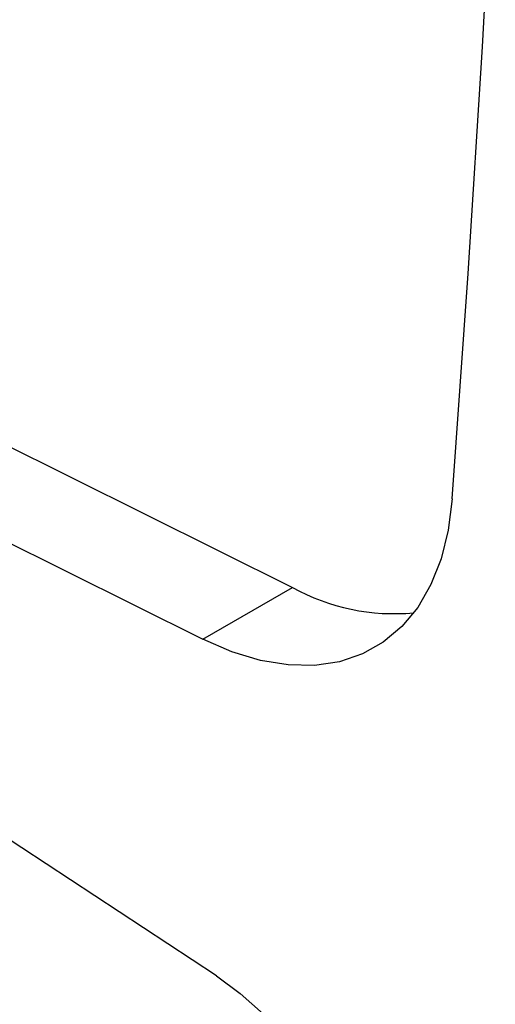
# Model space of a CAD drawing. Units: inches. Extents: x 20 to 43020, y 4 to 80004.
# Drawn here: x 1380 to 1417, y 9766 to 9843 of the extents above; entities that cross this region are included whole.
import ezdxf

# ---------------------------------------------------------------- set-up
doc = ezdxf.new("R2010")
doc.units = ezdxf.units.IN
doc.header["$MEASUREMENT"] = 0

msp = doc.modelspace()

# ---------------------------------------------------------------- linework, layer by layer
at = {"color": 7, "linetype": 'Continuous', "lineweight": 30}
for p, q in [((1416.026, 9841.156), (1417.038, 9859.101)), ((1414.893, 9823.29), (1416.026, 9841.156)), ((1413.638, 9805.504), (1414.893, 9823.29)), ((1376.968, 9810.47), (1401.04, 9798.509)), ((1371.054, 9805.814), (1393.969, 9794.427)), ((1413.638, 9805.504), (1413.323, 9803.038)), ((1413.323, 9803.038), (1412.76, 9800.77)), ((1412.76, 9800.77), (1411.955, 9798.728)), ((1393.969, 9794.427), (1401.04, 9798.509)), ((1411.955, 9798.728), (1410.919, 9796.935)), ((1410.919, 9796.935), (1409.664, 9795.414)), ((1409.664, 9795.414), (1408.204, 9794.182)), ((1396.266, 9793.431), (1393.969, 9794.427)), ((1408.204, 9794.182), (1406.556, 9793.255)), ((1398.518, 9792.749), (1396.266, 9793.431)), ((1406.556, 9793.255), (1404.742, 9792.642)), ((1400.699, 9792.388), (1398.518, 9792.749)), ((1402.782, 9792.352), (1400.699, 9792.388)), ((1404.742, 9792.642), (1402.782, 9792.352)), ((1395.047, 9767.855), (1373.299, 9782.157)), ((1395.047, 9767.855), (1396.926, 9766.472)), ((1396.926, 9766.472), (1398.753, 9764.832))]:
    msp.add_line(p, q, dxfattribs=at)
msp.add_arc((1409.069, 9813.009), 16.575, 241.02412, 275.32501, dxfattribs=at)

doc.saveas('drawing.dxf')
